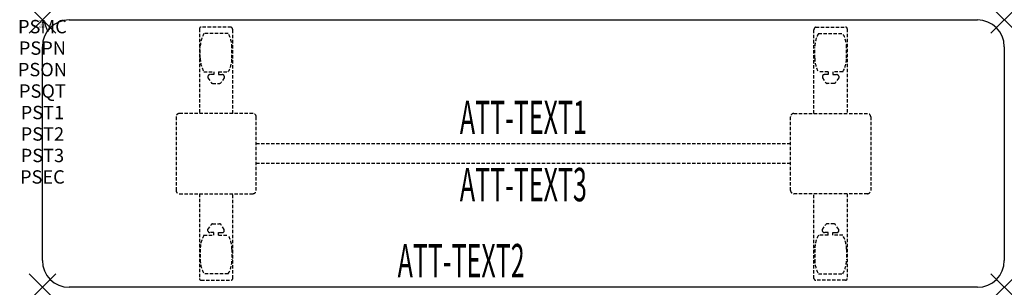
# Model space of a CAD drawing. Units: inches. Extents: x -1.7 to 72, y -20 to 0.
import ezdxf
from ezdxf.enums import TextEntityAlignment as Align

# ---------------------------------------------------------------- set-up
doc = ezdxf.new("R2010")
doc.units = ezdxf.units.IN
doc.header["$MEASUREMENT"] = 0
doc.header["$PDMODE"] = 3
doc.header["$PDSIZE"] = 1
doc.linetypes.add('HIDDEN', pattern=[0.375, 0.25, -0.125])
for name, color, linetype in [('A-FURN-P-ATT', 7, 'Continuous'), ('A-FURN-P-TABLE', 2, 'Continuous'), ('A-FURN-P-TABLE-ATTTEXT1', 2, 'Continuous'), ('A-FURN-P-TABLE-ATTTEXT2', 2, 'Continuous'), ('A-FURN-P-TABLE-ATTTEXT3', 2, 'Continuous'), ('A-FURN-P-TABLE-SUPPORT', 202, 'HIDDEN')]:
    doc.layers.add(name, color=color, linetype=linetype)
doc.styles.get("Standard").update_dxf_attribs({"font": 'arial.ttf'})

msp = doc.modelspace()

# ---------------------------------------------------------------- linework, layer by layer
at = {"layer": 'A-FURN-P-TABLE'}
for p, q in [((2, 0), (70, 0)), ((0, -18), (0, -2)), ((72, -2), (72, -18)), ((70, -20), (2, -20))]:
    msp.add_line(p, q, dxfattribs=at)
for centre, start, end in [((2, -2), 90, 180), ((70, -2), 0, 90), ((2, -18), 180, 270), ((70, -18), 270, 0)]:
    msp.add_arc(centre, 2, start, end, dxfattribs=at)
for p in [(0, 0), (72, 0), (0, -20), (72, -20)]:
    msp.add_point(p, dxfattribs=at)
at = {"layer": 'A-FURN-P-TABLE-SUPPORT'}
for p, q in [((11.75, -0.665), (11.75, -7)), ((14.12, -0.54), (11.88, -0.54)), ((57.88, -0.54), (60.12, -0.54)), ((60.25, -0.665), (60.25, -7)), ((13.908, -1.008), (12.092, -1.008)), ((14.25, -7), (14.25, -0.75)), ((57.75, -7), (57.75, -0.75)), ((58.092, -1.008), (59.908, -1.008)), ((11.813, -2.85), (11.813, -2.05)), ((14.188, -2.85), (14.188, -2.05)), ((57.813, -2.85), (57.813, -2.05)), ((60.188, -2.85), (60.188, -2.05)), ((12.092, -3.892), (12.823, -3.892)), ((12.392, -4.201), (12.392, -4.322)), ((12.392, -4.322), (12.631, -4.685)), ((12.823, -4.091), (12.54, -4.091)), ((12.823, -3.892), (12.823, -4.091)), ((13.183, -3.892), (13.913, -3.892)), ((13.183, -3.892), (13.183, -4.091)), ((13.183, -4.091), (13.466, -4.091)), ((13.614, -4.322), (13.375, -4.685)), ((13.613, -4.201), (13.614, -4.322)), ((58.817, -3.892), (58.087, -3.892)), ((58.387, -4.201), (58.386, -4.322)), ((58.386, -4.322), (58.625, -4.685)), ((58.817, -4.091), (58.534, -4.091)), ((58.817, -3.892), (58.817, -4.091)), ((59.908, -3.892), (59.177, -3.892)), ((59.177, -3.892), (59.177, -4.091)), ((59.177, -4.091), (59.46, -4.091)), ((59.608, -4.322), (59.369, -4.685)), ((59.608, -4.201), (59.608, -4.322)), ((12.742, -4.745), (13.263, -4.745)), ((59.258, -4.745), (58.737, -4.745)), ((10, -7.25), (10, -12.75)), ((15.75, -7), (10.25, -7)), ((16, -12.75), (16, -7.25)), ((56, -12.75), (56, -7.25)), ((56.25, -7), (61.75, -7)), ((62, -7.25), (62, -12.75)), ((16, -9.25), (56, -9.25)), ((56, -10.75), (16, -10.75)), ((10.25, -13), (15.75, -13)), ((11.75, -13), (11.75, -19.335)), ((14.25, -19.335), (14.25, -13)), ((61.75, -13), (56.25, -13)), ((57.75, -19.335), (57.75, -13)), ((60.25, -13), (60.25, -19.335)), ((12.392, -15.678), (12.631, -15.315)), ((12.742, -15.255), (13.263, -15.255)), ((13.614, -15.678), (13.375, -15.315)), ((58.386, -15.678), (58.625, -15.315)), ((59.258, -15.255), (58.737, -15.255)), ((59.608, -15.678), (59.369, -15.315)), ((12.092, -16.108), (12.823, -16.108)), ((12.392, -15.799), (12.392, -15.678)), ((12.823, -15.909), (12.54, -15.909)), ((12.823, -16.108), (12.823, -15.909)), ((13.183, -15.909), (13.466, -15.909)), ((13.183, -16.108), (13.183, -15.909)), ((13.183, -16.108), (13.913, -16.108)), ((13.613, -15.799), (13.614, -15.678)), ((58.817, -16.108), (58.087, -16.108)), ((58.387, -15.799), (58.386, -15.678)), ((58.817, -15.909), (58.534, -15.909)), ((58.817, -16.108), (58.817, -15.909)), ((59.177, -16.108), (59.177, -15.909)), ((59.177, -15.909), (59.46, -15.909)), ((59.908, -16.108), (59.177, -16.108)), ((59.608, -15.799), (59.608, -15.678)), ((11.813, -17.15), (11.813, -17.95)), ((14.188, -17.15), (14.188, -17.95)), ((57.813, -17.15), (57.813, -17.95)), ((60.188, -17.15), (60.188, -17.95)), ((13.908, -18.993), (12.092, -18.993)), ((58.092, -18.993), (59.908, -18.993)), ((11.88, -19.46), (14.12, -19.46)), ((60.12, -19.46), (57.88, -19.46))]:
    msp.add_line(p, q, dxfattribs=at)
for centre, radius, start, end in [((11.88, -0.67), 0.13, 90, 177.75339), ((14.015, -0.75), 0.235, 0, 63.51896), ((57.985, -0.75), 0.235, 116.48104, 180), ((60.12, -0.67), 0.13, 2.24661, 90), ((13.895, -2.05), 2.082, 149.95605, 180), ((12.105, -2.05), 2.082, 0, 30.04395), ((59.895, -2.05), 2.082, 149.95605, 180), ((58.105, -2.05), 2.082, 0, 30.04395), ((13.895, -2.85), 2.082, 180, 210.04395), ((12.105, -2.85), 2.082, 329.95605, 0), ((59.895, -2.85), 2.082, 180, 210.04395), ((58.105, -2.85), 2.082, 329.95605, 0), ((12.54, -4.245), 0.154, 90.03712, 163.25524), ((13.466, -4.245), 0.154, 16.74476, 89.96288), ((58.534, -4.245), 0.154, 90.03712, 163.25524), ((59.46, -4.245), 0.154, 16.74476, 89.96288), ((12.742, -4.611), 0.133, 213.35682, 270), ((13.263, -4.611), 0.133, 270, 326.64318), ((58.737, -4.611), 0.133, 213.35682, 270), ((59.258, -4.611), 0.133, 270, 326.64318), ((10.25, -7.25), 0.25, 90, 180), ((15.75, -7.25), 0.25, 360, 90), ((56.25, -7.25), 0.25, 90, 180), ((61.75, -7.25), 0.25, 0, 90), ((10.25, -12.75), 0.25, 180, 270), ((15.75, -12.75), 0.25, 270, 0), ((56.25, -12.75), 0.25, 180, 270), ((61.75, -12.75), 0.25, 270, 0), ((12.742, -15.389), 0.133, 90, 146.64318), ((13.263, -15.389), 0.133, 33.35682, 90), ((58.737, -15.389), 0.133, 90, 146.64318), ((59.258, -15.389), 0.133, 33.35682, 90), ((13.895, -17.15), 2.082, 149.95605, 180), ((12.54, -15.755), 0.154, 196.74476, 269.96288), ((13.466, -15.755), 0.154, 270.03712, 343.25524), ((12.105, -17.15), 2.082, 0, 30.04395), ((59.895, -17.15), 2.082, 149.95605, 180), ((58.534, -15.755), 0.154, 196.74476, 269.96288), ((59.46, -15.755), 0.154, 270.03712, 343.25524), ((58.105, -17.15), 2.082, 0, 30.04395), ((13.895, -17.95), 2.082, 180, 210.04395), ((12.105, -17.95), 2.082, 329.95605, 0), ((59.895, -17.95), 2.082, 180, 210.04395), ((58.105, -17.95), 2.082, 329.95605, 0), ((11.875, -19.335), 0.125, 180, 272.24661), ((14.12, -19.33), 0.13, 270, 357.75339), ((57.88, -19.33), 0.13, 182.24661, 270), ((60.125, -19.335), 0.125, 267.75339, 0)]:
    msp.add_arc(centre, radius, start, end, dxfattribs=at)

# ---------------------------------------------------------------- texts
at = {"layer": 'A-FURN-P-ATT', "flags": 1}
for tag, text, height, p in [('PSMC', 'FFA', 1, (0, 0)), ('FWDMC', 'FFA', 0.1, (0, 0)), ('FWDPN', 'FNPR278L', 0.1, (0, -0.161)), ('FWDQT', '1', 0.1, (0, -0.482)), ('FWDSX', 'TFL TOP', 0.1, (0, -0.321)), ('PSPN', 'FNPR278L', 1, (0, -1.606)), ('PSON', '.', 1, (0, -3.213)), ('PSQT', '1', 1, (0, -4.819)), ('PST1', '.', 1, (0, -6.426)), ('PST2', '.', 1, (0, -8.032)), ('PST3', '.', 1, (0, -9.638)), ('PSEC', '.', 1, (0, -11.245))]:
    msp.add_attdef(tag, text=text, height=height, dxfattribs=at).set_placement(p, align=Align.TOP_CENTER)
at = {"layer": 'A-FURN-P-TABLE-ATTTEXT1', "width": 0.55}
msp.add_attdef('ATT-TEXT1', text='FN.PR278L', height=2.5, dxfattribs=at).set_placement((36, -7.61), align=Align.MIDDLE)
at = {"layer": 'A-FURN-P-TABLE-ATTTEXT2', "width": 0.55}
msp.add_attdef('ATT-TEXT2', text='20x72', height=2.5, dxfattribs=at).set_placement((31.344, -19.26), align=Align.CENTER)
at = {"layer": 'A-FURN-P-TABLE-ATTTEXT3', "width": 0.55}
msp.add_attdef('ATT-TEXT3', text='TFL', height=2.5, dxfattribs=at).set_placement((36, -12.639), align=Align.MIDDLE)

doc.saveas('drawing.dxf')
